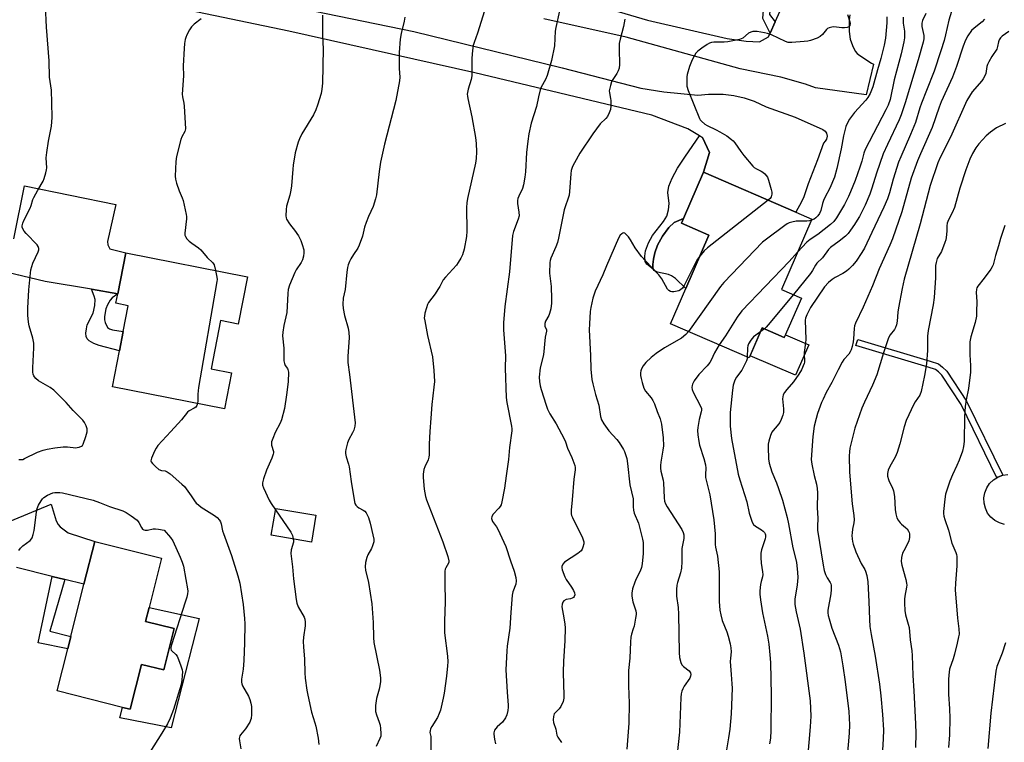
# Model space of a CAD drawing. Units: inches. Extents: x 1267766 to 1273766, y 545451 to 549452.
# Drawn here: x 1270336 to 1270731, y 547360 to 547650 of the extents above; entities that cross this region are included whole.
import ezdxf

# ---------------------------------------------------------------- set-up
doc = ezdxf.new("R2010")
doc.units = ezdxf.units.IN
doc.header["$MEASUREMENT"] = 0
for name, color, linetype in [('BLDG-Footprint', 5, 'Continuous'), ('CULTRL-Pad', 6, 'Continuous'), ('TRANS-Driveway', 251, 'Continuous'), ('TRANS-Non Street Sidewalk', 7, 'Continuous'), ('TRANS-Road', 130, 'Continuous'), ('Undefined', 1, 'Continuous')]:
    doc.layers.add(name, color=color, linetype=linetype)

msp = doc.modelspace()

# ---------------------------------------------------------------- linework, layer by layer
at = {"layer": 'BLDG-Footprint'}
for points, elevation in [([(1270649.53, 547538.42), (1270642.69, 547522.59), (1270633.84, 547526.42), (1270628.64, 547514.38), (1270597, 547528.06), (1270603.15, 547542.29), (1270612.38, 547563.65), (1270601.4, 547568.4), (1270602.22, 547570.3), (1270610.26, 547588.91), (1270647.3, 547572.9), (1270653.75, 547570.11), (1270641.54, 547541.87)], 532.59), ([(1270427.35, 547546.95), (1270423.65, 547527.98), (1270416.53, 547529.36), (1270412.75, 547509.98), (1270420.99, 547508.37), (1270418.18, 547493.97), (1270373.16, 547502.76), (1270375.98, 547517.24), (1270377.5, 547525), (1270379.52, 547535.35), (1270374.56, 547536.32), (1270375.3, 547540.13), (1270378.5, 547556.49)], 546.61), ([(1270454.82, 547451.27), (1270452.97, 547440.52), (1270436.9, 547443.29), (1270438.75, 547454.04)], 543.76), ([(1270397.94, 547405.83), (1270393.78, 547389.25), (1270384.85, 547391.49), (1270380.33, 547373.48), (1270377.27, 547374.25), (1270351, 547380.84), (1270355.23, 547397.66), (1270356.5, 547402.72), (1270361.74, 547423.59), (1270366.06, 547440.82), (1270392.89, 547434.08), (1270387.93, 547414.34), (1270386.51, 547408.7)], 548.94)]:
    msp.add_lwpolyline(points, close=True, dxfattribs=dict(at, elevation=elevation))
at = {"layer": 'CULTRL-Pad'}
for points in [[(1270612.38, 547563.65), (1270603.15, 547542.29), (1270599.04, 547546.19), (1270597.49, 547547.28), (1270596.28, 547547.87), (1270591.86, 547548.82), (1270590.36, 547549.5), (1270590.16, 547549.9), (1270589.97, 547550.3), (1270589.88, 547551.8), (1270590.15, 547553.96), (1270590.73, 547556.59), (1270591.85, 547559.64), (1270593.84, 547563.26), (1270596.37, 547566.73), (1270598.45, 547568.71), (1270602.22, 547570.3), (1270601.4, 547568.4)], [(1270633.84, 547526.42), (1270642.69, 547522.59), (1270643.15, 547523.66), (1270652.5, 547519.62), (1270647.23, 547507.43), (1270629.03, 547515.29)], [(1270408.02, 547409.86), (1270396.8, 547365.99), (1270376.2, 547370), (1270377.26, 547374.25), (1270380.33, 547373.48), (1270384.85, 547391.49), (1270393.78, 547389.25), (1270397.94, 547405.83), (1270386.51, 547408.7), (1270387.93, 547414.34)]]:
    msp.add_lwpolyline(points, close=True, dxfattribs=at)
msp.add_lwpolyline([(1270731.06, 547447.64), (1270729.03, 547448.21), (1270727.17, 547449.19), (1270725.55, 547450.54), (1270724.25, 547452.19), (1270723.32, 547454.08), (1270722.8, 547456.12), (1270722.72, 547458.23), (1270723.07, 547460.3), (1270723.86, 547462.26), (1270725.03, 547464.01), (1270726.54, 547465.48), (1270727.93, 547466.36), (1270728.32, 547466.6), (1270730.3, 547467.33), (1270732.38, 547467.63)], dxfattribs=at)
at = {"layer": 'TRANS-Driveway'}
for points in [[(1270333.57, 547562.14), (1270337.95, 547583.44), (1270374.61, 547575.93), (1270371.25, 547561.13), (1270371.34, 547559.72), (1270372.18, 547558.13), (1270378.5, 547556.49), (1270375.3, 547540.13), (1270364.75, 547541.93), (1270346.2, 547545.11), (1270324.78, 547550.1)], [(1270329.89, 547448.04), (1270348.67, 547455.72), (1270350.68, 547449.05), (1270351.4, 547447.58), (1270352.16, 547446.64), (1270355.43, 547444.25), (1270366.06, 547440.82), (1270361.74, 547423.59), (1270354.05, 547425.52), (1270348.98, 547426.79), (1270334.71, 547430.38)]]:
    msp.add_lwpolyline(points, dxfattribs=at)
at = {"layer": 'TRANS-Non Street Sidewalk'}
for points in [[(1270639.03, 547649.2), (1270637, 547644.69), (1270634.13, 547650.58), (1270637.83, 547697.83), (1270654.53, 547696.65), (1270654.46, 547693.02), (1270640.89, 547694.5), (1270636.72, 547652.19)], [(1270610.26, 547588.91), (1270602.22, 547570.3), (1270598.45, 547568.71), (1270596.37, 547566.73), (1270593.84, 547563.26), (1270591.85, 547559.64), (1270590.73, 547556.59), (1270590.15, 547553.96), (1270589.88, 547551.8), (1270589.97, 547550.3), (1270590.16, 547549.9), (1270587.56, 547552.04), (1270586.84, 547553.09), (1270586.75, 547555.16), (1270587.06, 547557.4), (1270588.21, 547560.57), (1270589.75, 547563.52), (1270594.26, 547569.09), (1270595.52, 547571.28), (1270596.18, 547573.79), (1270596.45, 547576.37), (1270595.95, 547580.68), (1270596.38, 547583.22), (1270597.68, 547586.47), (1270599.89, 547590.52), (1270603.02, 547595.37), (1270608.62, 547603.52), (1270609.82, 547602.8), (1270612.72, 547596.79)], [(1270375.3, 547540.13), (1270373.13, 547538.49), (1270372.21, 547537.57), (1270371.2, 547535.73), (1270370.55, 547534.04), (1270370.02, 547530.99), (1270370.01, 547529.71), (1270370.21, 547528.61), (1270371.27, 547526.58), (1270372.06, 547526.01), (1270373.16, 547525.61), (1270377.5, 547525), (1270375.98, 547517.24), (1270367.8, 547519.42), (1270365.69, 547520.23), (1270363.82, 547521.26), (1270363, 547521.99), (1270362.66, 547522.97), (1270362.57, 547524.3), (1270362.73, 547526.09), (1270363.1, 547527.61), (1270365.51, 547532.32), (1270366.16, 547535.39), (1270366.2, 547537.8), (1270365.81, 547539.23), (1270364.75, 547541.93)], [(1270728.32, 547466.6), (1270727.93, 547466.36), (1270713.56, 547495.77), (1270705.81, 547507.43), (1270704.49, 547508.82), (1270703.27, 547509.71), (1270700.45, 547510.69), (1270671.39, 547519.32), (1270672.12, 547521.78), (1270701.23, 547513.13), (1270704.47, 547512.01), (1270706.18, 547510.75), (1270707.81, 547509.03), (1270715.79, 547497.04), (1270730.3, 547467.33)], [(1270354.05, 547425.52), (1270348.06, 547404.83), (1270356.5, 547402.72), (1270355.23, 547397.66), (1270343.46, 547400.08), (1270348.98, 547426.79)]]:
    msp.add_lwpolyline(points, close=True, dxfattribs=at)
at = {"layer": 'TRANS-Road'}
for points in [[(1270342.96, 547676.53), (1270494.04, 547645.34), (1270553.51, 547630.69), (1270585.11, 547622.65), (1270594.42, 547621.06), (1270608.02, 547619.78), (1270612.3, 547620.23), (1270618.12, 547620.17), (1270622.39, 547619.63), (1270626.57, 547618.68), (1270630.65, 547617.32), (1270635.37, 547615.15), (1270647.07, 547611.01), (1270658.09, 547606.07), (1270659.06, 547605.31), (1270659.57, 547604.49), (1270659.83, 547603.28), (1270659.6, 547602.07), (1270659.13, 547601.27), (1270658.34, 547600.56), (1270655.96, 547593.78), (1270652.29, 547584.2), (1270650.57, 547579.02), (1270649.61, 547576.96), (1270647.3, 547572.9), (1270610.26, 547588.91), (1270612.72, 547596.79), (1270609.82, 547602.8), (1270608.62, 547603.52), (1270603.98, 547606.33), (1270589.49, 547611.82), (1270518.57, 547628.79), (1270443.99, 547645.51), (1270367.48, 547661.53)], [(1270566.47, 547656.14), (1270587.82, 547649.9), (1270619.78, 547642.5), (1270627.35, 547641.42), (1270632.75, 547641.22), (1270636.33, 547643.2), (1270637, 547644.69), (1270639.03, 547649.2), (1270641.02, 547653.64)], [(1270668.93, 547652.04), (1270668.64, 547650), (1270668.72, 547645.27), (1270669.1, 547642.23), (1270669.99, 547639.74), (1270671.16, 547637.43), (1270671.91, 547636.53), (1270672.93, 547635.68), (1270677.69, 547632.6), (1270678.46, 547632.25), (1270675.46, 547619.88), (1270655.23, 547622.72), (1270651.14, 547624.19), (1270641.33, 547626.96), (1270624.96, 547630.29), (1270579.27, 547642.99), (1270546.24, 547650.43)]]:
    msp.add_lwpolyline(points, dxfattribs=at)
at = {"layer": 'Undefined'}
msp.add_line((1270634.68, 547526.06, 528), (1270633.23, 547525.01, 528), dxfattribs=at)
for points, elevation in [([(1270335.62, 547473.72), (1270336.68, 547473.62), (1270337.18, 547473.71), (1270337.96, 547474.01), (1270343.14, 547476.63), (1270345.36, 547477.42), (1270347.03, 547477.84), (1270350.11, 547478.4), (1270353.37, 547478.67), (1270355.11, 547478.67), (1270358.46, 547478.39), (1270359.04, 547478.41), (1270359.84, 547478.55), (1270360.78, 547478.96), (1270361.15, 547479.31), (1270361.43, 547479.78), (1270362.49, 547482.84), (1270363.03, 547484.81), (1270363.07, 547485.37), (1270363.01, 547485.91), (1270362.59, 547487.22), (1270361.98, 547488.47), (1270361.27, 547489.37), (1270357.44, 547493.33), (1270354.66, 547496.46), (1270349.7, 547501.52), (1270348.26, 547502.56), (1270343.58, 547505.27), (1270342.47, 547506.15), (1270341.93, 547506.76), (1270341.64, 547507.2), (1270341.39, 547507.86), (1270341.26, 547508.62), (1270341.26, 547510.41), (1270341.63, 547518.49), (1270341.65, 547520.27), (1270341.27, 547522.28), (1270339.83, 547527.31), (1270339.54, 547528.68), (1270339.19, 547531.48), (1270339.2, 547534.39), (1270339.65, 547541.77), (1270340.49, 547549.77), (1270340.81, 547551.08), (1270341.26, 547552.35), (1270343.37, 547556.92), (1270343.61, 547557.73), (1270343.64, 547558.22), (1270343.41, 547559.09), (1270342.93, 547559.8), (1270338.52, 547564.32), (1270337.74, 547565.21), (1270337.21, 547566.15), (1270337.03, 547566.88), (1270337, 547567.39), (1270337.19, 547568.44), (1270337.58, 547569.46), (1270340.23, 547574.46), (1270340.6, 547575.47), (1270341.31, 547577.95), (1270341.63, 547578.74), (1270343.24, 547581.74), (1270345.34, 547585.24), (1270345.76, 547586.35), (1270346.45, 547588.64), (1270346.74, 547589.79), (1270346.86, 547590.64), (1270346.64, 547594.67), (1270346.81, 547596.85), (1270347.56, 547601.36), (1270348.71, 547607.37), (1270348.93, 547609.06), (1270348.99, 547610.81), (1270348.94, 547616.74), (1270348.69, 547621.78), (1270348.53, 547623.55), (1270347.97, 547627.01), (1270347.8, 547633.54), (1270346.79, 547647.01), (1270346.28, 547655.63)], 546), ([(1270710.91, 547657.23), (1270708.63, 547649.84), (1270707.34, 547643.97), (1270706.75, 547641.76), (1270705.51, 547637.6), (1270702.84, 547629.47), (1270699.65, 547621.69), (1270697.72, 547616.63), (1270697.08, 547614.73), (1270695.27, 547608.83), (1270694.68, 547607.2), (1270693.36, 547603.96), (1270689.39, 547595.09), (1270688.53, 547592.93), (1270686.36, 547586.05), (1270684.88, 547580.61), (1270684.12, 547578.26), (1270682.63, 547574.8), (1270677.75, 547564.64), (1270674.84, 547558.37), (1270673.8, 547556.66), (1270671.45, 547553.26), (1270669.97, 547551.46), (1270668.59, 547549.98), (1270667.69, 547549.25), (1270666.22, 547548.28), (1270663.12, 547546.6), (1270661.9, 547545.84), (1270660.47, 547544.64), (1270658.78, 547542.91), (1270653.22, 547534.61), (1270652.64, 547533.59), (1270651.76, 547531.72), (1270651.24, 547530.36), (1270651.1, 547529.51), (1270651.33, 547521.84), (1270651.22, 547520.45), (1270650.66, 547516.53), (1270650.64, 547515.69), (1270650.83, 547513.53), (1270650.76, 547512.67), (1270650.63, 547512.11), (1270649.63, 547509.65), (1270648.56, 547507.9), (1270646.39, 547504.77), (1270643.66, 547501.74), (1270642.79, 547500.59), (1270642.24, 547499.62), (1270642.04, 547498.84), (1270642.01, 547498), (1270642.42, 547493.94), (1270642.3, 547492.52), (1270642.04, 547491.39), (1270641.46, 547489.76), (1270640.84, 547488.49), (1270639.85, 547487.16), (1270638.16, 547485.32), (1270637.7, 547484.63), (1270637.14, 547483.27), (1270636.43, 547480.99), (1270636.22, 547479.83), (1270636.2, 547478.66), (1270636.4, 547473.92), (1270636.63, 547472.2), (1270637.7, 547468.71), (1270639.51, 547464.28), (1270640.31, 547462.08), (1270641.89, 547457.38), (1270642.9, 547453.93), (1270643.81, 547450.37), (1270644.36, 547447.86), (1270646.06, 547438.17), (1270647.52, 547432.45), (1270647.95, 547428.34), (1270648.04, 547426.28), (1270647.78, 547423.33), (1270646.95, 547417.64), (1270646.95, 547415.49), (1270647.48, 547412.49), (1270648.98, 547405.58), (1270650.49, 547396.03), (1270653.03, 547376.84), (1270653.28, 547370.77), (1270653.04, 547366.41), (1270651.97, 547353.85)], 526), ([(1270408.81, 547650.37), (1270405.93, 547648.23), (1270404.89, 547647.22), (1270404.14, 547646.02), (1270403.07, 547644.01), (1270402.61, 547642.97), (1270402.38, 547642.17), (1270402.12, 547640.51), (1270401.95, 547638.53), (1270401.61, 547631.58), (1270401.64, 547627.49), (1270401.16, 547620.23), (1270401.25, 547619.09), (1270401.78, 547616.56), (1270401.94, 547615.43), (1270402.49, 547606.29), (1270402.25, 547605.21), (1270401.03, 547603.02), (1270400.62, 547601.95), (1270398.92, 547595.17), (1270398.65, 547593.15), (1270398.4, 547587.29), (1270398.49, 547586.14), (1270398.94, 547584.45), (1270399.94, 547581.39), (1270401.12, 547578.56), (1270401.49, 547577.47), (1270402.78, 547571.95), (1270402.86, 547571.07), (1270402.83, 547570.21), (1270402.23, 547564.42), (1270402.28, 547563.59), (1270402.44, 547563.07), (1270403.01, 547562.17), (1270403.95, 547561.19), (1270404.98, 547560.39), (1270407.7, 547558.52), (1270408.62, 547557.78), (1270411.22, 547554.7), (1270413.45, 547552.58), (1270413.76, 547552.17), (1270414.01, 547551.67), (1270414.58, 547549.44)], 546), ([(1270457.45, 547651.9), (1270457.5, 547648.16), (1270457.43, 547643.56), (1270457.65, 547638.32), (1270457.51, 547624.61), (1270457.24, 547622.24), (1270456.89, 547620.5), (1270455.48, 547615.74), (1270454.83, 547613.9), (1270453.82, 547611.93), (1270449.18, 547604.33), (1270448.18, 547602.32), (1270447.69, 547600.94), (1270446.54, 547596.61), (1270445.74, 547591.77), (1270445.52, 547590.07), (1270445, 547583.42), (1270444.8, 547581.68), (1270444.31, 547579.66), (1270443.06, 547575.24), (1270442.81, 547573.92), (1270442.73, 547571.4), (1270442.85, 547570.59), (1270443.03, 547570.08), (1270444.15, 547568.18), (1270446.62, 547565.15), (1270447.18, 547564.35), (1270447.76, 547563.31), (1270448.69, 547561.43), (1270449.33, 547559.82), (1270449.92, 547557.69), (1270449.99, 547556.58), (1270449.8, 547555.14), (1270449.42, 547553.74), (1270448.88, 547552.69), (1270446.93, 547549.68), (1270446.35, 547548.65), (1270444.18, 547543.54), (1270443.67, 547541.89), (1270443.5, 547540.18), (1270443.11, 547532.56), (1270441.98, 547527.37), (1270441.55, 547524.74), (1270441.41, 547523.28), (1270441.97, 547518.36), (1270441.98, 547516.71), (1270441.88, 547514.25), (1270441.95, 547513.17), (1270442.18, 547512.14), (1270442.46, 547511.41), (1270443.36, 547510.14), (1270443.56, 547509.75), (1270443.76, 547508.64), (1270443.66, 547504.78), (1270443.03, 547499.53), (1270442.18, 547494.08), (1270440.94, 547489.55), (1270440.4, 547488.18), (1270438.47, 547484.51), (1270437.47, 547482.1), (1270437.02, 547480.76), (1270436.94, 547480.22), (1270437.02, 547479.45), (1270437.81, 547476.91), (1270437.82, 547476.38), (1270437.7, 547475.84), (1270437.08, 547474.19), (1270435, 547469.44), (1270433.74, 547465.88), (1270433.33, 547464.24), (1270433.4, 547463.41), (1270433.76, 547462.3), (1270436, 547457.4), (1270436.83, 547455.95), (1270438.64, 547453.4)], 544), ([(1270490.46, 547651.13), (1270490.19, 547649.51), (1270488.94, 547644.57), (1270488.66, 547642.22), (1270488.25, 547636.89), (1270488.17, 547634.84), (1270488.15, 547630.46), (1270488.44, 547626.98), (1270488.36, 547625.57), (1270486.85, 547617.7), (1270482.26, 547600.18), (1270480.69, 547592.88), (1270480.11, 547589.16), (1270479.08, 547579.84), (1270478.74, 547578.17), (1270477.78, 547575.17), (1270475.84, 547571.14), (1270474.92, 547568.75), (1270474.33, 547566.86), (1270473.52, 547563.25), (1270472.21, 547559.68), (1270471.58, 547558.4), (1270469.87, 547555.88), (1270468.81, 547554.15), (1270468.29, 547553.12), (1270467.75, 547551.79), (1270467.46, 547550.69), (1270467.14, 547548.73), (1270466.47, 547541.86), (1270465.79, 547538.4), (1270465.61, 547535.89), (1270465.71, 547534.22), (1270466.24, 547531.42), (1270467.7, 547526.31), (1270468.01, 547524.61), (1270468.08, 547522.56), (1270467.6, 547514.91), (1270467.56, 547512.55), (1270468.28, 547507.74), (1270470.48, 547488.37), (1270470.38, 547487), (1270470, 547485.43), (1270469.53, 547484.4), (1270468.01, 547481.64), (1270467.48, 547480.28), (1270466.79, 547477.69), (1270466.66, 547476.82), (1270466.67, 547476.03), (1270466.9, 547474.72), (1270467.86, 547471.79), (1270468.14, 547470.67), (1270468.91, 547464.86), (1270470.13, 547457.49), (1270470.45, 547456.06), (1270470.81, 547455.33), (1270471.34, 547454.76), (1270472.02, 547454.31), (1270473.76, 547453.39), (1270474.42, 547452.91), (1270474.96, 547452.25), (1270475.4, 547451.49), (1270475.85, 547450.4), (1270476.52, 547448.11), (1270477.66, 547443.48), (1270478.01, 547441.74), (1270477.98, 547440.63), (1270477.54, 547439.03), (1270477.08, 547437.98), (1270475.63, 547435.38), (1270475.19, 547434.29), (1270474.72, 547432.3), (1270474.53, 547430.62), (1270474.72, 547429.27), (1270475.93, 547424.32), (1270477.23, 547415.76), (1270477.74, 547408.23), (1270477.84, 547402.25), (1270478.01, 547400.25), (1270480.26, 547389.16), (1270480.66, 547386.03), (1270480.7, 547384.61), (1270480.49, 547382.92), (1270480.19, 547381.52), (1270479.12, 547377.85), (1270478.76, 547375.02), (1270478.67, 547373.32), (1270478.75, 547372.52), (1270479.07, 547371.22), (1270480.19, 547368.24), (1270480.51, 547367.14), (1270480.73, 547365.76), (1270480.9, 547363.82), (1270480.79, 547362.74), (1270480.49, 547361.71), (1270479.03, 547358.59)], 542), ([(1270522.44, 547653.62), (1270519.62, 547644.69), (1270518.25, 547640.85), (1270517.94, 547639.73), (1270517.67, 547637.75), (1270517.4, 547634.61), (1270517.37, 547627.53), (1270517.08, 547626.1), (1270515.87, 547622.17), (1270515.52, 547620.17), (1270515.55, 547619.32), (1270515.69, 547618.48), (1270517.39, 547611.15), (1270518.77, 547602.75), (1270519.03, 547600.45), (1270519.16, 547597.08), (1270519.02, 547594.39), (1270518.79, 547592.54), (1270515.62, 547578.3), (1270515.31, 547576.54), (1270515.25, 547574.76), (1270515.35, 547565.27), (1270515.17, 547563.12), (1270514.26, 547557.99), (1270513.56, 547555.76), (1270512.95, 547554.42), (1270511.91, 547552.61), (1270511.23, 547551.64), (1270506.82, 547546.79), (1270505.87, 547545.66), (1270505.27, 547544.71), (1270504.47, 547543.03), (1270503.73, 547541.78), (1270502.59, 547540.09), (1270500.01, 547536.6), (1270499.6, 547535.84), (1270499.11, 547534.5), (1270498.48, 547532.28), (1270498.3, 547531.19), (1270498.29, 547530.45), (1270498.43, 547529.27), (1270499.5, 547523.37), (1270501.5, 547514.89), (1270502.09, 547509.34), (1270502.35, 547504.92), (1270502.16, 547502.7), (1270501.26, 547495.65), (1270500.91, 547490.24), (1270500.46, 547484.83), (1270500.24, 547479.81), (1270500.23, 547475.47), (1270500.09, 547474.61), (1270499.78, 547473.47), (1270498.5, 547470.75), (1270498.15, 547469.71), (1270497.79, 547467.81), (1270497.79, 547466.4), (1270498.29, 547461.82), (1270498.76, 547458.88), (1270499.1, 547457.45), (1270505.7, 547440.57), (1270507.68, 547434.71), (1270508.11, 547433.05), (1270508.11, 547432.51), (1270507.98, 547432.04), (1270506.88, 547430.2), (1270506.69, 547429.69), (1270506.56, 547428.86), (1270506.52, 547424.18), (1270506.68, 547416.52), (1270506.32, 547408.83), (1270506.36, 547404.2), (1270507.57, 547394.72), (1270507.7, 547392.51), (1270507.61, 547390.84), (1270507.18, 547386.8), (1270506.19, 547379.89), (1270505.83, 547377.89), (1270504.73, 547373.09), (1270504.29, 547371.73), (1270503.59, 547370.19), (1270501.25, 547366.53), (1270500.79, 547365.58), (1270500.6, 547364.87), (1270500.56, 547364.22), (1270500.85, 547362.5), (1270500.93, 547361.03), (1270500.84, 547356.26)], 540), ([(1270552.57, 547653.61), (1270550.98, 547646.87), (1270550.83, 547645.43), (1270550.52, 547639.61), (1270549.33, 547633.72), (1270547.6, 547627.67), (1270546.89, 547626.1), (1270545.22, 547623.05), (1270544.79, 547621.96), (1270544.03, 547619.06), (1270543.3, 547615.22), (1270541.09, 547608.49), (1270540.16, 547604.24), (1270539.76, 547601.34), (1270539.32, 547596.73), (1270538.88, 547588.97), (1270538.66, 547586.94), (1270538.01, 547583.78), (1270537.64, 547582.37), (1270536.2, 547579.31), (1270535.85, 547578.29), (1270535.67, 547577.5), (1270535.67, 547576.36), (1270536.25, 547572.82), (1270536.29, 547571.38), (1270535.9, 547570), (1270534.02, 547565.14), (1270533.63, 547563.45), (1270532.39, 547548.93), (1270530.6, 547535.05), (1270530.1, 547528.51), (1270530.06, 547525.6), (1270530.83, 547515.26), (1270530.68, 547510.27), (1270531.13, 547498.52), (1270531.42, 547496.51), (1270533.24, 547487.09), (1270533.39, 547485.94), (1270533.39, 547485.13), (1270532.39, 547478.41), (1270532.08, 547473.69), (1270531.1, 547467.08), (1270530.49, 547462.16), (1270529.41, 547456.61), (1270529.09, 547455.52), (1270528.69, 547454.76), (1270528.15, 547454.08), (1270525.92, 547451.73), (1270525.34, 547450.78), (1270525.21, 547450.04), (1270525.33, 547449.55), (1270525.67, 547448.82), (1270527.24, 547446.71), (1270527.81, 547445.69), (1270530.97, 547438.78), (1270532.83, 547433.01), (1270534.3, 547428.9), (1270534.98, 547426.39), (1270535.17, 547424.99), (1270534.93, 547423.6), (1270533.84, 547420.64), (1270533.52, 547419.24), (1270532.95, 547412.27), (1270532.63, 547405.94), (1270531.51, 547398.72), (1270531.32, 547396.96), (1270530.98, 547389.35), (1270531.49, 547380.29), (1270531.92, 547375.16), (1270531.91, 547374.31), (1270531.76, 547372.92), (1270531.41, 547371.28), (1270530.88, 547370.07), (1270529.59, 547368.31), (1270527.49, 547366.43), (1270526.92, 547365.81), (1270526.47, 547365.1), (1270526.25, 547364.59), (1270526.14, 547364.06), (1270526.14, 547363.51), (1270526.4, 547361.53), (1270526.82, 547359.55)], 538), ([(1270578.68, 547650.28), (1270578.13, 547647.36), (1270576.79, 547642.19), (1270576.48, 547640.53), (1270576.41, 547638.21), (1270576.55, 547632.02), (1270576.42, 547630.59), (1270576.06, 547629.49), (1270575.56, 547628.44), (1270573.93, 547626.07), (1270573.38, 547625.08), (1270572.91, 547623.71), (1270572.52, 547622.03), (1270572.47, 547621.46), (1270572.52, 547620.7), (1270573.01, 547618.47), (1270573.11, 547617.6), (1270573.12, 547615.53), (1270572.96, 547614.07), (1270572.49, 547612.76), (1270571.72, 547611.28), (1270571.05, 547610.44), (1270568.85, 547608.22), (1270565.88, 547604.28), (1270560.67, 547596.47), (1270558.47, 547592.69), (1270557.71, 547591.14), (1270557.23, 547589.58), (1270556.99, 547588.24), (1270556.57, 547581.1), (1270556.4, 547579.67), (1270554.42, 547573.85), (1270552.09, 547562.41), (1270551.69, 547560.73), (1270551.06, 547558.94), (1270549.03, 547554.36), (1270548.76, 547553.53), (1270548.63, 547552.69), (1270548.44, 547548.39), (1270549.17, 547543.01), (1270549.33, 547538.07), (1270549.3, 547536.36), (1270548.97, 547534.11), (1270548.51, 547532.15), (1270548.17, 547531.36), (1270546.93, 547529.16), (1270546.63, 547528.22), (1270546.61, 547527.47), (1270546.68, 547526.99), (1270547.24, 547525.82), (1270547.33, 547525.19), (1270546.77, 547522.77), (1270546.03, 547515.69), (1270544.78, 547510.48), (1270544.41, 547506.67), (1270544.45, 547504.92), (1270544.78, 547503.18), (1270545.15, 547501.77), (1270547.1, 547495.47), (1270547.67, 547493.88), (1270548.68, 547491.91), (1270551.14, 547487.97), (1270554.35, 547482), (1270554.88, 547480.74), (1270555.76, 547478.15), (1270557.43, 547474.5), (1270558.66, 547471.22), (1270558.84, 547470.38), (1270558.84, 547469.5), (1270558.31, 547465.72), (1270557.64, 547457.54), (1270557.2, 547453.27), (1270557.2, 547451.89), (1270557.35, 547451.17), (1270557.66, 547450.34), (1270561.72, 547442.22), (1270562.06, 547441.43), (1270562.27, 547440.64), (1270562.23, 547439.81), (1270561.89, 547438.43), (1270561.59, 547437.64), (1270561.14, 547436.96), (1270559.84, 547435.92), (1270554.54, 547432.47), (1270553.8, 547431.68), (1270553.44, 547430.73), (1270553.41, 547430.2), (1270553.58, 547429.37), (1270554.59, 547426.6), (1270555.17, 547425.58), (1270557.36, 547422.4), (1270558.12, 547421.17), (1270558.56, 547420.16), (1270558.63, 547419.39), (1270558.4, 547418.69), (1270558.07, 547418.33), (1270557.64, 547418.05), (1270556.91, 547417.8), (1270555.14, 547417.44), (1270554.23, 547417), (1270553.78, 547416.41), (1270553.53, 547415.65), (1270553.47, 547414.55), (1270554.29, 547410.13), (1270554.63, 547407.55), (1270554.72, 547406.12), (1270554.65, 547400.96), (1270554.12, 547392.72), (1270554, 547388.3), (1270554.05, 547383.44), (1270554.27, 547379.31), (1270554.27, 547377.91), (1270554, 547376.59), (1270553.05, 547374.59), (1270552.4, 547373.7), (1270550.84, 547372.22), (1270550.4, 547371.58), (1270550.07, 547370.57), (1270549.91, 547369.25), (1270550.12, 547368.18), (1270551.1, 547365.55), (1270551.5, 547363.09), (1270551.87, 547362.34), (1270553.27, 547360.18)], 536), ([(1270668.07, 547652.09), (1270668.96, 547649.25), (1270669.11, 547648.47), (1270668.97, 547647.75), (1270668.53, 547647.19), (1270667.88, 547646.91), (1270666.86, 547646.77), (1270665.75, 547646.8), (1270662.6, 547647.14), (1270661.78, 547647.07), (1270660.73, 547646.82), (1270660.03, 547646.49), (1270659.6, 547646.14), (1270657.95, 547644.11), (1270657.09, 547643.33), (1270655.87, 547642.68), (1270653.22, 547641.67), (1270652.11, 547641.43), (1270650.66, 547641.28), (1270645.69, 547640.92), (1270644.26, 547640.97), (1270643.16, 547641.32), (1270637.52, 547643.94), (1270635.89, 547644.57), (1270634.72, 547644.83), (1270631.75, 547645.28), (1270630.87, 547645.36), (1270630, 547645.33), (1270629.26, 547645.1), (1270628.34, 547644.6), (1270626.07, 547642.66), (1270624.76, 547642.17), (1270619.98, 547641.19), (1270618.52, 547641.09), (1270614.39, 547641.07), (1270613.53, 547640.97), (1270612.74, 547640.69), (1270611.74, 547640.13), (1270609.55, 547638.69), (1270607.93, 547637.47), (1270607.23, 547636.65), (1270606.61, 547635.74), (1270605.71, 547633.97), (1270604.67, 547631.28), (1270603.68, 547628.05), (1270603.56, 547627.2), (1270603.52, 547625.73), (1270603.62, 547623.39), (1270604.1, 547621.71), (1270608.68, 547610.45), (1270608.97, 547609.95), (1270609.5, 547609.3), (1270610.77, 547608.17), (1270611.8, 547607.59), (1270615.32, 547605.93), (1270616.88, 547605.11), (1270619.6, 547603.46), (1270621.5, 547602.04), (1270622.15, 547601.43), (1270622.79, 547600.66), (1270625.25, 547597.16), (1270626.49, 547595.52), (1270630.02, 547591.34), (1270630.63, 547590.79), (1270631.5, 547590.17), (1270633.38, 547589.29), (1270634.06, 547588.86), (1270634.91, 547588.19), (1270635.47, 547587.62), (1270635.89, 547586.95), (1270636.37, 547585.64), (1270637.41, 547581.95), (1270637.64, 547580.82), (1270637.63, 547580.02), (1270637.38, 547579.04), (1270637.01, 547578.38), (1270636.27, 547577.67)], 534), ([(1270699.42, 547652.53), (1270698.09, 547649.69), (1270697.81, 547648.66), (1270697.89, 547647.33), (1270698.65, 547643.69), (1270698.65, 547642.36), (1270698.43, 547641), (1270696.4, 547634), (1270691.12, 547616.71), (1270689.55, 547611.92), (1270688.7, 547609.88), (1270684.03, 547600.02), (1270682.36, 547596.24), (1270679.64, 547588.46), (1270677.85, 547582.43), (1270677.04, 547580.01), (1270675.05, 547575.69), (1270672.79, 547571.18), (1270671.94, 547569.64), (1270670.87, 547567.96), (1270669.28, 547565.59), (1270668.23, 547564.28), (1270667.2, 547563.28), (1270664.7, 547561.24), (1270661.16, 547558.68), (1270660.42, 547557.84), (1270657.97, 547554.57), (1270655.75, 547552.46), (1270655.13, 547551.64), (1270653.96, 547549.46), (1270653.19, 547548.27), (1270646.34, 547539.8)], 528), ([(1270690.4, 547651.12), (1270690.41, 547648.64), (1270690.86, 547645.5), (1270690.95, 547644.38), (1270690.87, 547642.74), (1270690.66, 547641.12), (1270689.61, 547636.38), (1270686.76, 547625.98), (1270685.1, 547618.04), (1270684.33, 547615.77), (1270683.47, 547613.96), (1270675.08, 547598.03), (1270674.54, 547596.58), (1270673.72, 547593.28), (1270672.98, 547590.84), (1270671.09, 547585.6), (1270669.25, 547581), (1270668.4, 547579.13), (1270666.82, 547575.98), (1270663.62, 547570.59), (1270662.55, 547569.11), (1270661.21, 547567.86), (1270656.14, 547563.84), (1270653.06, 547561.92), (1270651.65, 547560.87), (1270647.99, 547556.78)], 530), ([(1270722.95, 547650.25), (1270722, 547649.25), (1270718.88, 547646.66), (1270717.83, 547645.67), (1270716.29, 547643.55), (1270715.31, 547641.79), (1270714.44, 547639.44), (1270711.75, 547631.26), (1270710.17, 547626.96), (1270705.63, 547617.12), (1270704.82, 547615.01), (1270701.96, 547606.76), (1270697.25, 547596.31), (1270696.07, 547593.4), (1270693.61, 547586.44), (1270689.84, 547573.02), (1270686.07, 547562.2), (1270684.99, 547559.59), (1270680.71, 547550.08), (1270678.07, 547543.25), (1270674.3, 547534.8), (1270671.21, 547528.33), (1270670.89, 547527.25), (1270670.68, 547526.14), (1270670.43, 547522.04), (1270670.3, 547520.89), (1270669.87, 547518.97), (1270669.46, 547517.63), (1270669.11, 547516.88), (1270668.53, 547515.95), (1270666.56, 547513.75), (1270665.84, 547512.7), (1270664.23, 547509.67), (1270661.76, 547504.54), (1270659.51, 547500.52), (1270658.21, 547497.89), (1270657.66, 547496.53), (1270656.06, 547492.1), (1270655.43, 547490.05), (1270654.7, 547486.99), (1270654.12, 547482.87), (1270653.39, 547473.7), (1270653.68, 547471.78), (1270654.7, 547467.28), (1270655.65, 547463.78), (1270655.91, 547462.03), (1270655.99, 547460.25), (1270655.82, 547454.32), (1270656.08, 547450.12), (1270656, 547446.74), (1270656.05, 547445.35), (1270658.3, 547431.3), (1270658.72, 547429.08), (1270659.26, 547427.5), (1270659.89, 547426.24), (1270661.08, 547424.28), (1270661.29, 547423.76), (1270661.41, 547423.21), (1270661.48, 547421.48), (1270661.36, 547419.73), (1270660.17, 547413.25), (1270660.14, 547412.18), (1270660.27, 547411.08), (1270660.61, 547409.69), (1270661.81, 547406.07), (1270664.47, 547399.24), (1270665.26, 547396.54), (1270666.22, 547390.9), (1270667.12, 547384.5), (1270668.53, 547372.6), (1270668.81, 547367.27), (1270668.72, 547363.94), (1270667.57, 547351.41)], 524), ([(1270683.77, 547651.19), (1270683.87, 547649.69), (1270683.84, 547648.78), (1270683.21, 547642.67), (1270682.75, 547639.8), (1270681.41, 547634.48), (1270680.09, 547629.98), (1270678.22, 547623.06), (1270677.14, 547620.5), (1270676.22, 547618.89), (1270675.36, 547617.83), (1270670.83, 547612.87), (1270668.84, 547610.14), (1270668, 547608.71), (1270667.4, 547607.18), (1270666.42, 547603.52), (1270665.5, 547598.19), (1270663.77, 547590.4), (1270662.77, 547586.92), (1270660.9, 547582.42), (1270658.96, 547578.8), (1270658.39, 547577.56), (1270657.97, 547576.32), (1270657.32, 547573.53), (1270656.79, 547572.27), (1270656.16, 547571.37), (1270655.37, 547570.59), (1270654.65, 547570.11), (1270653.54, 547569.62)], 532), ([(1270732.75, 547645.32), (1270730.07, 547643.44), (1270729.46, 547642.84), (1270728.83, 547641.93), (1270728.55, 547641.21), (1270728.23, 547639.31), (1270727.88, 547638.24), (1270725.86, 547635.24), (1270724.69, 547633.14), (1270724.19, 547632.07), (1270723.95, 547631.25), (1270723.47, 547628.48), (1270722.98, 547627.22), (1270722.45, 547626.28), (1270721.95, 547625.59), (1270718.09, 547621.15), (1270715.93, 547617.65), (1270709.35, 547602.95), (1270705.22, 547594.8), (1270704.28, 547592.69), (1270701.13, 547583.54), (1270697.22, 547568.15), (1270690.7, 547545.98), (1270689.89, 547542.22), (1270688.51, 547534.54), (1270688.27, 547532.81), (1270687.97, 547529.2), (1270687.64, 547527.64), (1270687.27, 547526.59), (1270686.91, 547525.85), (1270685.09, 547523.63), (1270684.42, 547522.44), (1270682.49, 547516.46), (1270679.76, 547507.55), (1270678.01, 547503.52), (1270674.78, 547496.69), (1270673.73, 547494.27), (1270670.96, 547486.16), (1270668.98, 547478.16), (1270668.78, 547476.75), (1270668.7, 547475.14), (1270668.87, 547468.61), (1270669.91, 547455.92), (1270670.54, 547451.16), (1270670.68, 547449.44), (1270670.58, 547448.3), (1270670.06, 547445.72), (1270669.86, 547444.29), (1270669.78, 547443.15), (1270669.84, 547441.83), (1270670.01, 547440.77), (1270670.31, 547439.64), (1270671.32, 547436.6), (1270673.57, 547431.88), (1270674.97, 547429.58), (1270675.3, 547428.85), (1270675.74, 547427.19), (1270676.23, 547424.63), (1270676.59, 547416.7), (1270676.79, 547409.49), (1270677.05, 547406.66), (1270677.47, 547403.53), (1270679.08, 547394.77), (1270680.8, 547383.55), (1270681.44, 547378.87), (1270682.13, 547371.44), (1270682.42, 547365.2), (1270682.4, 547361.66), (1270681.63, 547350.32)], 522), ([(1270731.42, 547608.44), (1270727.82, 547606.66), (1270725.43, 547604.93), (1270723.62, 547603.44), (1270720.7, 547600.3), (1270719.47, 547598.64), (1270718.15, 547596.38), (1270717.14, 547594.13), (1270715.44, 547589.82), (1270713.09, 547582.44), (1270711.01, 547574.7), (1270710.04, 547572.54), (1270708.58, 547569.78), (1270708.04, 547568.46), (1270707.83, 547567.33), (1270707.86, 547565.56), (1270707.71, 547563.82), (1270707.41, 547561.8), (1270707.12, 547560.66), (1270705.72, 547557.07), (1270704.05, 547554.26), (1270703.53, 547552.6), (1270703.39, 547551.52), (1270703.27, 547546.57), (1270702.81, 547538.67), (1270702.36, 547535.63), (1270700.34, 547525.38), (1270700.15, 547523.14), (1270700.17, 547517.32), (1270699.7, 547511.98), (1270698.96, 547507.3), (1270697.58, 547500.9), (1270697, 547499.45), (1270695.2, 547496.82), (1270694.63, 547495.81), (1270691.55, 547489.23), (1270690.74, 547486.78), (1270689.04, 547479.96), (1270687.89, 547476.42), (1270687.12, 547474.58), (1270684.97, 547470.88), (1270684.35, 547469.32), (1270684.02, 547467.99), (1270684.06, 547466.91), (1270684.41, 547465.57), (1270684.74, 547464.79), (1270686, 547462.6), (1270686.54, 547461.12), (1270686.86, 547458.77), (1270687.12, 547453.55), (1270687.42, 547451.91), (1270687.88, 547450.28), (1270688.34, 547449.3), (1270689.12, 547448.25), (1270689.74, 547447.68), (1270691.35, 547446.44), (1270691.95, 547445.84), (1270692.55, 547444.92), (1270692.76, 547444.42), (1270692.88, 547443.89), (1270692.83, 547442.43), (1270692.57, 547440.97), (1270692.15, 547439.89), (1270690.62, 547437.08), (1270690.14, 547436.03), (1270689.75, 547434.39), (1270689.58, 547432.71), (1270689.78, 547431.31), (1270691.44, 547425.56), (1270691.74, 547424.04), (1270691.78, 547423.24), (1270691.71, 547422.43), (1270691.04, 547418.82), (1270690.92, 547417.7), (1270690.9, 547416.01), (1270691.07, 547413.11), (1270691.3, 547411.41), (1270692.42, 547407.65), (1270692.73, 547406.29), (1270693.16, 547401.32), (1270693.8, 547396.98), (1270694, 547394.99), (1270694.24, 547387.03), (1270694.62, 547380.93), (1270694.98, 547372.98), (1270695.35, 547367.44), (1270695.46, 547363.93), (1270695.31, 547358.19)], 520), ([(1270636.27, 547577.67), (1270611.88, 547558.57), (1270610.56, 547557.4), (1270608.74, 547555.22)], 534), ([(1270653.54, 547569.62), (1270652.76, 547569.42), (1270651.67, 547569.3), (1270648.35, 547569.27), (1270647.47, 547569.19), (1270645.72, 547568.91), (1270644.6, 547568.58), (1270643.84, 547568.16), (1270642.88, 547567.49), (1270635.53, 547562.05), (1270633.92, 547560.76), (1270618.45, 547544.63), (1270617.04, 547543.09), (1270604.24, 547524.93)], 532), ([(1270731.07, 547567.5), (1270730.61, 547565.86), (1270729.44, 547562.34), (1270728.66, 547559.32), (1270727.38, 547555.41), (1270726.44, 547551.72), (1270726.11, 547550.92), (1270725.49, 547549.93), (1270722.89, 547546.35), (1270720.34, 547543.22), (1270719.93, 547542.5), (1270719.77, 547542), (1270719.63, 547540.67), (1270719.86, 547537.03), (1270719.83, 547532.87), (1270719.75, 547531.1), (1270719.24, 547528.57), (1270717.46, 547522.91), (1270717.14, 547520.86), (1270717.11, 547515.67), (1270717.38, 547511.38), (1270717.42, 547508.74), (1270716.53, 547502.1), (1270715.63, 547497.57), (1270715.24, 547494.85), (1270715.01, 547490.72), (1270714.78, 547480.86), (1270714.61, 547478.92), (1270714.2, 547477.01), (1270712.82, 547473.42), (1270711.92, 547471.24), (1270710.14, 547467.55), (1270709.07, 547465.03), (1270707.4, 547459.8), (1270707.01, 547457.81), (1270706.5, 547452.85), (1270706.52, 547452.01), (1270706.69, 547450.96), (1270707.07, 547449.62), (1270708.6, 547445.33), (1270709.94, 547440.15), (1270711.46, 547436.4), (1270711.7, 547435.61), (1270711.82, 547434.75), (1270711.93, 547432.69), (1270711.92, 547430.94), (1270711.33, 547424.05), (1270711.21, 547421.37), (1270712.16, 547409.98), (1270712.74, 547405.7), (1270712.77, 547403.64), (1270712.59, 547402.49), (1270712.03, 547399.93), (1270710.94, 547395.64), (1270710.38, 547393.66), (1270709, 547389.5), (1270708.63, 547387.19), (1270708.55, 547385.42), (1270708.6, 547379.52), (1270708.97, 547373.61), (1270709.09, 547369.92), (1270708.94, 547363.22), (1270708.56, 547358.19)], 518), ([(1270608.74, 547555.22), (1270607.87, 547554.07), (1270607.27, 547553.06), (1270602.97, 547544.18), (1270602.41, 547543.13), (1270601.89, 547542.42), (1270601.06, 547541.64), (1270600.31, 547541.28), (1270598.34, 547540.91), (1270597.5, 547540.89), (1270596.99, 547540.98), (1270596.32, 547541.42), (1270595.83, 547542.03), (1270593.5, 547546.07), (1270592.35, 547547.72), (1270586.94, 547553.32), (1270585.39, 547555.13), (1270582.91, 547558.51), (1270581.03, 547561.74), (1270580.19, 547562.9), (1270579.26, 547563.95), (1270578.69, 547564.43), (1270578.3, 547564.57), (1270577.88, 547564.46), (1270577.45, 547564.18), (1270576.85, 547563.58), (1270576.14, 547562.4), (1270571.38, 547551.34), (1270569.91, 547547.67), (1270566.86, 547541.11), (1270566.29, 547539.62), (1270565.91, 547538.36), (1270565.06, 547534.64), (1270564.8, 547532.96), (1270564.48, 547528.03), (1270564.43, 547525.69), (1270564.97, 547515.36), (1270565.12, 547509.82), (1270565.54, 547505.69), (1270565.82, 547503.96), (1270566.89, 547499.76), (1270568.25, 547495.38), (1270568.95, 547490.84), (1270569.34, 547489.5), (1270570.23, 547488.02), (1270572.24, 547485.18), (1270575.53, 547481.63), (1270576.41, 547480.51), (1270578.23, 547477.62), (1270578.6, 547476.84), (1270578.99, 547475.72), (1270579.45, 547474), (1270579.76, 547472.06), (1270580.66, 547463.45), (1270582.03, 547457.82), (1270582.12, 547456.75), (1270582.09, 547454.62), (1270582.21, 547453.27), (1270582.51, 547452.17), (1270584.13, 547448.09), (1270584.64, 547446.45), (1270585.82, 547441.7), (1270586.01, 547440.3), (1270586.13, 547438.61), (1270586.02, 547435.96), (1270585.65, 547431.8), (1270585.43, 547430.33), (1270584.89, 547428.82), (1270583.31, 547425.74), (1270582.74, 547424.43), (1270581.81, 547421.74), (1270581.52, 547420.06), (1270581.5, 547418.92), (1270581.6, 547418.06), (1270581.95, 547416.61), (1270583.07, 547412.9), (1270583.21, 547412.04), (1270583.21, 547411.47), (1270583.03, 547410.02), (1270582.44, 547406.83), (1270582.12, 547405.72), (1270581.35, 547403.54), (1270581.11, 547402.44), (1270580.97, 547400.48), (1270580.73, 547394.01), (1270580.19, 547389.08), (1270580.19, 547382.82), (1270580.47, 547375.9), (1270580.35, 547367.96), (1270579.55, 547357.44)], 534), ([(1270647.99, 547556.78), (1270644.61, 547553.06), (1270625.61, 547533.23), (1270623.79, 547530.8), (1270619.14, 547523.31), (1270616.61, 547519.58)], 530), ([(1270414.58, 547549.44), (1270415.1, 547546.76), (1270415.13, 547545.88), (1270415.05, 547544.99), (1270407.64, 547502.58), (1270407.38, 547499.91), (1270407.42, 547497.25), (1270407.27, 547496.1)], 546), ([(1270646.34, 547539.8), (1270636.21, 547527.62), (1270635.41, 547526.73), (1270634.68, 547526.06)], 528), ([(1270604.24, 547524.93), (1270603.2, 547523.75), (1270601.42, 547522.32), (1270594.63, 547518.41), (1270591.33, 547516.13), (1270589.28, 547514.59), (1270587.16, 547512.5), (1270586.01, 547511.17), (1270585.41, 547509.96), (1270585.18, 547509.2), (1270585.05, 547508.4), (1270585.06, 547507.29), (1270585.2, 547506.17), (1270585.64, 547504.49), (1270586.33, 547502.28), (1270587, 547501.06), (1270589.31, 547498.45), (1270590.01, 547497.28), (1270590.56, 547496.04), (1270591.7, 547492.86), (1270592.84, 547490.01), (1270593.42, 547487.86), (1270594.11, 547482.33), (1270594.2, 547479.12), (1270594.02, 547477.41), (1270593.14, 547472.65), (1270592.99, 547471.25), (1270592.97, 547470.14), (1270593.14, 547468.98), (1270594.05, 547465.43), (1270594.25, 547464.35), (1270594.52, 547458.26), (1270594.69, 547456.92), (1270595.08, 547455.91), (1270595.76, 547454.72), (1270601.59, 547445.63), (1270602.13, 547444.4), (1270602.4, 547443.39), (1270602.44, 547442.85), (1270602.36, 547441.99), (1270601.6, 547437.96), (1270601.64, 547432.71), (1270601.45, 547430.13), (1270601.08, 547428.18), (1270599.84, 547424.35), (1270599.55, 547423.23), (1270599.41, 547421.47), (1270599.4, 547418.8), (1270600.04, 547414.27), (1270600.27, 547411.58), (1270600.53, 547396.28), (1270600.7, 547394.24), (1270601.17, 547392.3), (1270601.62, 547391.3), (1270602.2, 547390.69), (1270604.5, 547388.9), (1270605, 547388.14), (1270605.15, 547387.39), (1270605.07, 547386.69), (1270604.76, 547385.93), (1270602.55, 547382.7), (1270601.96, 547381.7), (1270601.54, 547380.69), (1270601.28, 547379.62), (1270601.16, 547378.16), (1270600.69, 547364.25), (1270599.16, 547350.71)], 532), ([(1270633.23, 547525.01), (1270631.2, 547523.56), (1270630.34, 547522.82), (1270629.24, 547521.46), (1270628.31, 547519.98), (1270628.02, 547519.2), (1270627.9, 547518.38), (1270627.84, 547514.73)], 528), ([(1270616.61, 547519.58), (1270614.65, 547516.5), (1270613.38, 547513.5), (1270612.81, 547512.5), (1270611.71, 547511.23), (1270608.39, 547507.75), (1270606.49, 547505.21), (1270606.06, 547504.47), (1270605.8, 547503.84), (1270605.69, 547503.35), (1270605.65, 547502.52), (1270605.76, 547501.69), (1270606.14, 547500.63), (1270607.53, 547497.79), (1270609.07, 547495.1), (1270609.43, 547494.07), (1270609.46, 547493.38), (1270609.38, 547492.81), (1270608.54, 547489.67), (1270607.95, 547486.49), (1270607.87, 547485.32), (1270608.03, 547483.53), (1270608.39, 547480.86), (1270608.67, 547479.39), (1270610.46, 547474.02), (1270611.06, 547471.58), (1270611.2, 547470.21), (1270611.03, 547467.65), (1270611.08, 547466.5), (1270612.81, 547459.46), (1270614.45, 547449.42), (1270614.94, 547443.83), (1270614.97, 547439.54), (1270615.12, 547438.45), (1270615.84, 547434.82), (1270616.49, 547428.66), (1270616.54, 547426.64), (1270616.51, 547416.73), (1270616.76, 547413.28), (1270617.18, 547411.31), (1270617.78, 547409.08), (1270619.61, 547404.47), (1270620.19, 547402.8), (1270620.94, 547399.76), (1270621.26, 547398.08), (1270621.34, 547396.48), (1270621.04, 547394), (1270621.01, 547392.58), (1270621.32, 547387.36), (1270621.66, 547383.68), (1270621.72, 547381.9), (1270621.36, 547371.59), (1270620.78, 547365.55), (1270620.32, 547362.08), (1270619.12, 547354.78)], 530), ([(1270627.84, 547514.73), (1270627.75, 547514.08), (1270627.5, 547513.25), (1270626.37, 547510.83), (1270625.63, 547509.55), (1270623.5, 547506.73), (1270622.87, 547505.43), (1270622.2, 547503.52), (1270621.87, 547501.46), (1270621, 547492.51), (1270620.91, 547490.21), (1270620.97, 547486.98), (1270621.54, 547482.11), (1270624.17, 547467.83), (1270624.8, 547465.51), (1270627.61, 547456.73), (1270628.59, 547452.13), (1270629.07, 547450.46), (1270629.75, 547448.55), (1270630.29, 547447.59), (1270631.12, 547446.89), (1270633.57, 547445.45), (1270634.25, 547444.95), (1270634.8, 547444.31), (1270635.02, 547443.85), (1270635.13, 547443.38), (1270635.12, 547442.59), (1270634.96, 547441.77), (1270633.59, 547437.47), (1270633.29, 547436.04), (1270633.26, 547434.34), (1270633.36, 547432.07), (1270633.93, 547428.62), (1270634.01, 547427.47), (1270633.91, 547426.63), (1270633.37, 547424.67), (1270633.18, 547423.56), (1270632.91, 547421.01), (1270632.88, 547419.61), (1270633.08, 547417.4), (1270633.94, 547412.17), (1270635.88, 547402.84), (1270636.41, 547399.56), (1270636.87, 547395.27), (1270637.09, 547392.23), (1270637.43, 547379.16), (1270637.31, 547364.93), (1270637.08, 547361.83), (1270636.8, 547359.58)], 528), ([(1270407.27, 547496.1), (1270407.01, 547495.3), (1270406.57, 547494.66), (1270405.93, 547494.23), (1270403.99, 547493.23), (1270403.33, 547492.66), (1270400.94, 547489.54), (1270396.57, 547484.91), (1270391.36, 547479.21), (1270390.68, 547478.25), (1270390.03, 547476.93), (1270388.88, 547474.2), (1270388.65, 547473.16), (1270388.76, 547472.69), (1270389.21, 547472.04), (1270390.49, 547470.83), (1270391.84, 547469.69), (1270392.8, 547469.18), (1270394.3, 547469.06), (1270395.17, 547468.72), (1270396.32, 547467.86), (1270401.01, 547463.82), (1270402.07, 547462.81), (1270402.81, 547461.92), (1270404.83, 547459.08), (1270406.08, 547457.02), (1270406.77, 547456.18), (1270407.65, 547455.43), (1270408.84, 547454.59), (1270414.15, 547451.25), (1270415.16, 547450.37), (1270416.07, 547449.3), (1270416.47, 547448.59), (1270416.75, 547447.82), (1270417.35, 547445.06), (1270417.67, 547443.97), (1270420.89, 547435.18), (1270423.53, 547426.99), (1270424.28, 547424.03), (1270425.64, 547415.44), (1270426.15, 547409.82), (1270426.25, 547407.76), (1270426.21, 547400.1), (1270425.87, 547393.02), (1270425.57, 547389.59), (1270424.97, 547385.55), (1270424.91, 547384.4), (1270425.06, 547383.64), (1270425.39, 547382.84), (1270427.73, 547378.71), (1270428.31, 547377.37), (1270428.69, 547375.97), (1270428.94, 547374.57), (1270428.95, 547371.43), (1270428.78, 547369.75), (1270428.6, 547369.06), (1270428.28, 547368.32), (1270426.59, 547365.65), (1270424.57, 547363.26), (1270424.31, 547362.84), (1270424.09, 547362.24), (1270424.04, 547361.69), (1270424.1, 547360.83), (1270424.64, 547357.61)], 546), ([(1270335.59, 547437.17), (1270336.27, 547438.09), (1270337.31, 547439.02), (1270340.17, 547441.22), (1270340.71, 547441.8), (1270340.97, 547442.27), (1270341.42, 547443.56), (1270341.81, 547445.22), (1270342.73, 547452.56), (1270342.99, 547454), (1270343.54, 547455.35), (1270344.58, 547457.14), (1270345.1, 547457.84), (1270345.67, 547458.39), (1270347.09, 547459.3), (1270349.22, 547460.25), (1270350.04, 547460.42), (1270350.89, 547460.47), (1270352.03, 547460.43), (1270353.18, 547460.25), (1270365.52, 547457.3), (1270368.01, 547456.47), (1270371.96, 547454.81), (1270377.34, 547453.02), (1270378.69, 547452.43), (1270380.69, 547451.11), (1270383.08, 547449.32), (1270383.79, 547448.44), (1270384.79, 547446.42), (1270385.22, 547445.76), (1270385.72, 547445.38), (1270386.35, 547445.26), (1270387.19, 547445.34), (1270389.52, 547445.84), (1270390.4, 547445.91), (1270391.67, 547445.76), (1270393.91, 547445.31), (1270396.46, 547442.43), (1270397.38, 547440.98), (1270400.41, 547434.45), (1270401.15, 547432.53), (1270401.69, 547430.84), (1270402.56, 547425.56), (1270403.29, 547421.75), (1270403.36, 547420.89), (1270403.28, 547419.78), (1270402.98, 547418.38), (1270402.4, 547416.42), (1270396.93, 547399.31), (1270396.64, 547398.19), (1270396.61, 547397.67), (1270396.7, 547397.24), (1270396.98, 547396.85), (1270398.62, 547395.43), (1270399.11, 547394.75), (1270399.69, 547393.43), (1270400.59, 547390.95), (1270401.13, 547389.28), (1270401.26, 547388.43), (1270401.22, 547386.96), (1270401.03, 547385.19), (1270400.69, 547383.46), (1270397.74, 547373.45), (1270396.4, 547369.97), (1270395.26, 547367.64), (1270393.03, 547363.91), (1270386.55, 547353.71)], 548), ([(1270438.64, 547453.4), (1270444.75, 547444.51), (1270445.37, 547443.22), (1270445.73, 547441.77)], 544), ([(1270445.73, 547441.77), (1270445.81, 547440.99), (1270445.76, 547440.45), (1270444.9, 547437.44), (1270444.76, 547436.01), (1270445.42, 547430.56), (1270445.85, 547425.75), (1270446.82, 547417.46), (1270447.15, 547416.02), (1270447.66, 547414.62), (1270450.07, 547410.42), (1270450.32, 547409.61), (1270450.47, 547408.46), (1270450.46, 547407), (1270449.81, 547402.36), (1270449.73, 547400.62), (1270449.81, 547398.58), (1270450.2, 547393.56), (1270450.35, 547388.03), (1270450.52, 547386.01), (1270451.18, 547381.09), (1270451.53, 547379.11), (1270453.04, 547372.26), (1270454.36, 547368.09), (1270454.71, 547366.73), (1270455.69, 547361.91), (1270455.98, 547359.38)], 544), ([(1270731.44, 547400.15), (1270730.1, 547396.03), (1270727.91, 547390.58), (1270727.47, 547388.76), (1270725.53, 547371.92), (1270724.29, 547357.72)], 516)]:
    msp.add_lwpolyline(points, dxfattribs=dict(at, elevation=elevation))

doc.saveas('drawing.dxf')
